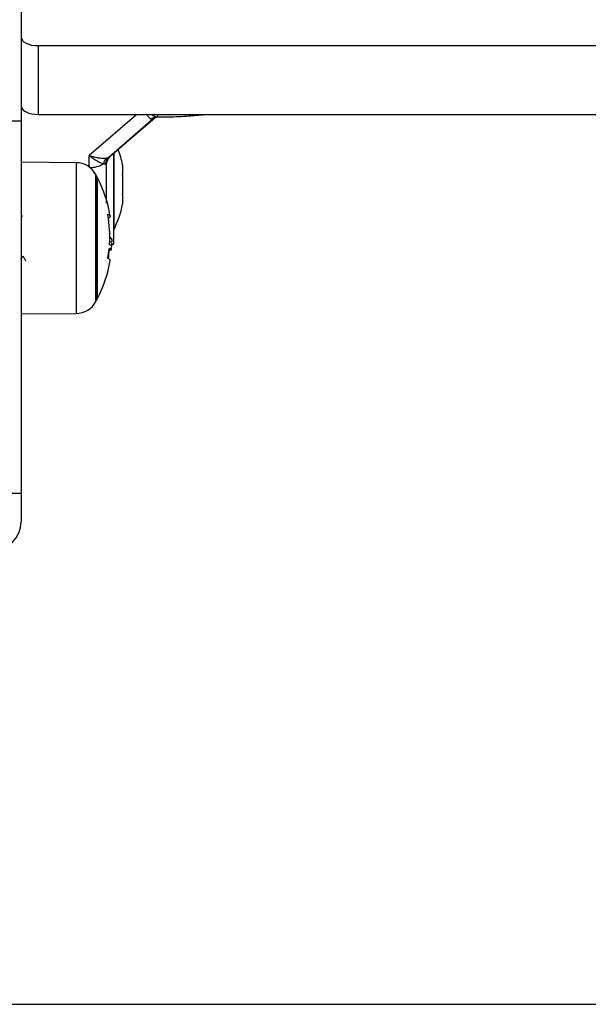
# Model space of a CAD drawing. Units: millimetres. Extents: x 0 to 17, y 0 to 16.4.
# Drawn here: x 6.1 to 6.2, y 11 to 11.1 of the extents above; entities that cross this region are included whole.
import ezdxf

# ---------------------------------------------------------------- set-up
doc = ezdxf.new("R2010")
doc.units = ezdxf.units.MM

# ---------------------------------------------------------------- blocks, each defined once
blk = doc.blocks.new('Y')
at = {"color": 7, "linetype": 'Continuous', "lineweight": 25}
for p, q in [((5044.097644402525, 4495.830433114959), (5044.097644402525, 4495.769811336695)), ((5044.100644402526, 4495.783032942691), (5044.100644402526, 4495.770908587038)), ((5044.100644402526, 4495.783032942691), (5044.806644402525, 4495.783032942691)), ((5044.100644402526, 4495.770908587038), (5044.806644402525, 4495.770908587038)), ((5044.092644402525, 4495.769811336695), (5044.097644402525, 4495.769811336695)), ((5044.097644402525, 4495.769811336695), (5044.097644402525, 4495.704135210373)), ((5044.120866781981, 4495.770111895273), (5044.113117905123, 4495.763401171062)), ((5044.113336606256, 4495.763535793709), (5044.121258981326, 4495.770396771778)), ((5044.120557655564, 4495.770059430657), (5044.120866781981, 4495.770111895273)), ((5044.121300064947, 4495.770372320919), (5044.121843748765, 4495.770470702994)), ((5044.121658821603, 4495.770474442348), (5044.121836913001, 4495.770496915969)), ((5044.113944402526, 4495.748076772602), (5044.113944402526, 4495.764130356351)), ((5044.113954402525, 4495.764085963994), (5044.113954402525, 4495.762486138815)), ((5044.107335248517, 4495.762404563012), (5044.097644402525, 4495.762489133744)), ((5044.112144021646, 4495.762234383868), (5044.112496868192, 4495.762184021482)), ((5044.112709268342, 4495.76326252794), (5044.113117905123, 4495.763401171062)), ((5044.112810674382, 4495.762821060425), (5044.112875481437, 4495.762938559104)), ((5044.113335750396, 4495.7635350856), (5044.113117905123, 4495.763401171062)), ((5044.113954402525, 4495.762486138815), (5044.113954402525, 4495.750576772602)), ((5044.112496868192, 4495.762184021482), (5044.112644402526, 4495.76202266226)), ((5044.115517466269, 4495.762022872887), (5044.115517466269, 4495.762022187695)), ((5044.115517466269, 4495.762021132698), (5044.115517466269, 4495.760318746431)), ((5044.1110414717, 4495.759885210374), (5044.1110414717, 4495.749927992167)), ((5044.111041471526, 4495.749927992167), (5044.111041471526, 4495.759885210374)), ((5044.115517466269, 4495.7602022514), (5044.115517466269, 4495.756872646145)), ((5044.115517466269, 4495.756757891303), (5044.115517466269, 4495.755130672316)), ((5044.09780070103, 4495.753112264732), (5044.097644402525, 4495.752842709716)), ((5044.097822310097, 4495.753117370479), (5044.097800641534, 4495.753098731126)), ((5044.113944402526, 4495.750576772602), (5044.113954402525, 4495.750576772602)), ((5044.1110414717, 4495.749927992167), (5044.1110414717, 4495.738385210373)), ((5044.111041471526, 4495.738385210373), (5044.111041471526, 4495.749927992167)), ((5044.113224631671, 4495.74845555464), (5044.113630276152, 4495.74845555464)), ((5044.113398088779, 4495.749198839608), (5044.113244610684, 4495.749198839608)), ((5044.113125058759, 4495.747058537558), (5044.113189233041, 4495.747058537558)), ((5044.113125184504, 4495.747059761692), (5044.113530669774, 4495.747059761692)), ((5044.113620554459, 4495.748076772602), (5044.113944402526, 4495.748076772602)), ((5044.097644402525, 4495.735781287003), (5044.107335248517, 4495.735865857735)), ((5044.097644402525, 4495.704135210373), (5044.092644402525, 4495.704135210373)), ((5044.097644402525, 4495.704135210373), (5044.097644402525, 4495.699135210373))]:
    blk.add_line(p, q, dxfattribs=at)
at = {"color": 8, "linetype": 'Continuous', "lineweight": 25}
for p, q in [((5044.117993837445, 4495.770908587038), (5044.109644402522, 4495.763677764287)), ((5044.121658821604, 4495.770908587038), (5044.121658821597, 4495.770474442348)), ((5044.121264408789, 4495.770350889709), (5044.120866781981, 4495.770111895273)), ((5044.107335248517, 4495.762404563012), (5044.107335248517, 4495.735865857735)), ((5044.109644402526, 4495.761645916024), (5044.109644402526, 4495.763677764286)), ((5044.110819509559, 4495.749959035426), (5044.110819509559, 4495.760306152231)), ((5044.110819509559, 4495.737964268515), (5044.110819509559, 4495.749959035426)), ((5044.113245313192, 4495.749276921274), (5044.113289133624, 4495.749276921274))]:
    blk.add_line(p, q, dxfattribs=at)
at = {"color": 7, "linetype": 'Continuous', "lineweight": 25, "flags": 128}
for points in [[(5044.097644402525, 4495.784532942691), (5044.097702046684, 4495.784240307208), (5044.097872763929, 4495.783958917543), (5044.098149993689, 4495.783699587341), (5044.098523082183, 4495.783472282519), (5044.098977691827, 4495.783285738273), (5044.099496352229, 4495.783147123392), (5044.10005913156, 4495.783061764771), (5044.100644402526, 4495.783032942691)], [(5044.097644402525, 4495.772408587038), (5044.097702046684, 4495.772115951555), (5044.097872763929, 4495.77183456189), (5044.098149993689, 4495.771575231688), (5044.098523082183, 4495.771347926866), (5044.098977691827, 4495.77116138262), (5044.099496352229, 4495.771022767739), (5044.10005913156, 4495.770937409117), (5044.100644402526, 4495.770908587038)], [(5044.112932412622, 4495.753362145188), (5044.113099035258, 4495.753270236841), (5044.113220134785, 4495.753177750389), (5044.113295471043, 4495.753084869249), (5044.113324894625, 4495.752991777619), (5044.113308347181, 4495.752898660119), (5044.113245861526, 4495.752805701416), (5044.113137561581, 4495.752713085863), (5044.113022464365, 4495.752641779669)], [(5044.113311818018, 4495.745195558162), (5044.11331362965, 4495.745215367344), (5044.113290959001, 4495.745292581615), (5044.113221006968, 4495.745369641473), (5044.113103916445, 4495.745446389507), (5044.112939926609, 4495.745522668945)]]:
    blk.add_lwpolyline(points, dxfattribs=at)
at = {"color": 7, "linetype": 'Continuous', "lineweight": 25}
for centre, radius, start, end in [((5044.121714585738, 4495.768658092914), 0.001817205246257961, 91.75849764804647, 129.5427335874849), ((5044.098062297263, 4495.758576772601), 0.01779210526315826, 11.16737217266973, 20.29623512235958), ((5044.107300342375, 4495.75840471532), 0.004000000000000715, 28.38274189980853, 89.500000000038), ((5044.114051541426, 4495.761855130381), 0.001944856015434296, 133.6432338466113, 168.7550792684124), ((5044.114644399287, 4495.762022662007), 0.001999996760720949, 130.8685259537904, 179.9999927554904), ((5044.090144402353, 4495.749135210373), 0.02350000000000187, 27.22247704392408, 28.3827419023789), ((5044.090144402528, 4495.749135210373), 0.02350000000000041, 9.49120147708382, 27.22247704493845), ((5044.098062297263, 4495.758576772601), 0.01779210526315849, 333.2795631114336, 348.824391178497), ((5044.090262580857, 4495.749444645758), 0.02298334282262868, 356.5772191750136, 9.512870042121447), ((5044.090409569642, 4495.748702834504), 0.02288676524976133, 1.437345948557188, 4.806225317419165), ((5044.090235977817, 4495.749410367652), 0.02300958775326626, 350.6178422919285, 354.4599520805306), ((5044.090232518477, 4495.748868850093), 0.02302013967074282, 351.5732524240116, 355.4895809725161), ((5044.11297821152, 4495.746649824422), 0.0006879379949866086, 36.57630109151903, 73.44411130802192), ((5044.112928552776, 4495.747078083187), 0.0009050382782551558, 47.02409336610424, 71.17770317627621), ((5044.090144402528, 4495.749135210373), 0.02349999999999968, 355.2122887421261, 357.7651276458538), ((5044.090144402528, 4495.749135210373), 0.02350000000000054, 332.7775229550616, 350.3490905666048), ((5044.107300342375, 4495.739865705427), 0.004000000000000715, 270.499999999962, 331.6172581001915), ((5044.090144402353, 4495.749135210373), 0.02350000000000437, 331.6172580976211, 332.777522956076), ((5044.092644402525, 4495.699135210373), 0.005000000000001819, 270, 0)]:
    blk.add_arc(centre, radius, start, end, dxfattribs=at)
at = {"color": 8, "linetype": 'Continuous', "lineweight": 25}
blk.add_arc((5044.109843686068, 4495.76584479691), 0.004280960886265957, 268.7815679341726, 302.5028083222115, dxfattribs=at)
for points, knots in [([(5044.120557655561, 4495.770059430658), (5044.120460285699, 4495.770107979991), (5044.120251729474, 4495.770211967667), (5044.119983869064, 4495.770532126588), (5044.119816133718, 4495.770825200073), (5044.119768408686, 4495.770908587038)], [0, 0, 0, 0, 0.3852079594194224, 0.8250758085645379, 1, 1, 1, 1]), ([(5044.120558509009, 4495.770908587038), (5044.120757823918, 4495.770793022738), (5044.121145753365, 4495.770568098293), (5044.121490972955, 4495.770505081594), (5044.121658821605, 4495.770474442348)], [0, 0, 0, 0, 0.5137916441039166, 1, 1, 1, 1])]:
    blk.add_open_spline(points, degree=3, knots=knots, dxfattribs=at)
at = {"color": 7, "linetype": 'Continuous', "lineweight": 25}
for points, knots in [([(5044.121658821596, 4495.77046861923), (5044.122297390895, 4495.770473548398), (5044.124144702009, 4495.77048780794), (5044.126913008552, 4495.77060802811), (5044.129006860293, 4495.770817766582), (5044.129913535013, 4495.770908587038)], [0, 0, 0, 0, 0.2304925415547194, 0.6667897034450053, 1, 1, 1, 1]), ([(5044.109644402532, 4495.763677764281), (5044.109943025291, 4495.763585609233), (5044.110537375448, 4495.763402192645), (5044.111396206034, 4495.763252317612), (5044.112155956398, 4495.7631954738), (5044.112533149533, 4495.763241184653), (5044.112709268336, 4495.763262527939)], [0, 0, 0, 0, 0.2542754194450028, 0.5060854588316475, 0.7693817040658891, 0.9999999999999999, 0.9999999999999999, 0.9999999999999999, 0.9999999999999999]), ([(5044.109644402526, 4495.763677764281), (5044.110123700704, 4495.763329796013), (5044.110849871408, 4495.762802599429), (5044.111678902163, 4495.762391453806), (5044.111995561663, 4495.762284518509), (5044.11214402164, 4495.762234383864)], [0, 0, 0, 0, 0.5076930525753529, 0.769190951335971, 1, 1, 1, 1]), ([(5044.113117905123, 4495.763401171062), (5044.112940322913, 4495.763208052035), (5044.112623211825, 4495.762863196629), (5044.112535473191, 4495.762391547221), (5044.112496868192, 4495.762184021482)], [0, 0, 0, 0, 0.5600000000001064, 0.9999999999999999, 0.9999999999999999, 0.9999999999999999, 0.9999999999999999]), ([(5044.112644402526, 4495.76202266226), (5044.112644402526, 4495.760922446567), (5044.112644402526, 4495.758720920427), (5044.112644402526, 4495.756493694358), (5044.112644402526, 4495.755435345701), (5044.112644402526, 4495.755285373017)], [0, 0, 0, 0, 0.4616252955263457, 0.9237099239020267, 1, 1, 1, 1]), ([(5044.115517466269, 4495.762021132698), (5044.115516964331, 4495.762024669277), (5044.115516448409, 4495.762028304382), (5044.115517439409, 4495.76202301622), (5044.115517466269, 4495.762022872887)], [0, 0, 0, 0, 0.9728955680438226, 1, 1, 1, 1]), ([(5044.115517466269, 4495.7602022514), (5044.115516964327, 4495.760241659714), (5044.115516448519, 4495.760282156607), (5044.115517439627, 4495.760317788622), (5044.115517466269, 4495.760318746431)], [0, 0, 0, 0, 0.9731194381020362, 1, 1, 1, 1]), ([(5044.115517466269, 4495.756757891303), (5044.115516964353, 4495.756793707072), (5044.115516447806, 4495.756830567017), (5044.115517438213, 4495.756871486956), (5044.115517466269, 4495.756872646145)], [0, 0, 0, 0, 0.9716717574824582, 1, 1, 1, 1]), ([(5044.112929868307, 4495.753243083192), (5044.112928533578, 4495.753251527947), (5044.112925872976, 4495.75326836144), (5044.11292320651, 4495.753292326569), (5044.112921637009, 4495.753314100639), (5044.112921371908, 4495.753332697554), (5044.112922371425, 4495.753347313798), (5044.112925261676, 4495.753361282961), (5044.112929555163, 4495.753361800649), (5044.112932412622, 4495.753362145188)], [0, 0, 0, 0, 0.1254607485415193, 0.2500892477021508, 0.3754614577141741, 0.500267527699003, 0.6252085279631405, 0.7505636675065841, 1, 1, 1, 1]), ([(5044.113289133624, 4495.749276921274), (5044.113289851075, 4495.749260234292), (5044.113291288036, 4495.749226812431), (5044.113297487323, 4495.749188346252), (5044.113305262474, 4495.749162602847), (5044.113311005876, 4495.749162558142), (5044.113313864207, 4495.749162535893)], [0, 0, 0, 0, 0.2493954544361023, 0.4995067334770997, 0.7509185284635077, 0.9999999999999999, 0.9999999999999999, 0.9999999999999999, 0.9999999999999999]), ([(5044.113398088779, 4495.749134182154), (5044.113454089764, 4495.749140540147), (5044.113597125221, 4495.749156779475), (5044.113617735301, 4495.748720825), (5044.113630276161, 4495.74845555464)], [0, 0, 0, 0, 0.3915182053248696, 1, 1, 1, 1]), ([(5044.113138086914, 4495.747188988014), (5044.113139004646, 4495.747197510262), (5044.113140841314, 4495.747214565947), (5044.113145912011, 4495.747246519775), (5044.113153753207, 4495.747280541134), (5044.113164468791, 4495.747307176511), (5044.113170980126, 4495.747308552973), (5044.113174239784, 4495.747309242048)], [0, 0, 0, 0, 0.1252277796884002, 0.2506199768836074, 0.5001912932701963, 0.7497894077700504, 1, 1, 1, 1]), ([(5044.113220548952, 4495.747934723438), (5044.113217609825, 4495.747937642976), (5044.113211740897, 4495.747943472787), (5044.113205860655, 4495.747976786589), (5044.113203494987, 4495.7480135268), (5044.113203634589, 4495.748046861368), (5044.113204489658, 4495.748063823592), (5044.113204925275, 4495.748072465049)], [0, 0, 0, 0, 0.2498797679720532, 0.4989666228263132, 0.7491431999457142, 0.8722002445903052, 1, 1, 1, 1]), ([(5044.113530669774, 4495.747059761724), (5044.113544239975, 4495.747054116025), (5044.113558284941, 4495.747048272806), (5044.113561750803, 4495.747171534231), (5044.11356186796, 4495.747175700847)], [0, 0, 0, 0, 0.966196915782516, 1, 1, 1, 1]), ([(5044.113619992165, 4495.748221270013), (5044.113617176549, 4495.748117910493), (5044.113609215424, 4495.747825662485), (5044.113570519391, 4495.747773779364), (5044.113545509007, 4495.747740245776)], [0, 0, 0, 0, 0.3536705762000317, 1, 1, 1, 1]), ([(5044.097644402525, 4495.745459494997), (5044.097668182653, 4495.74550049234), (5044.097769256685, 4495.74567474569), (5044.097870348362, 4495.745848954042), (5044.09794765576, 4495.745982175637)], [0, 0, 0, 0, 0.2352743533212354, 1, 1, 1, 1]), ([(5044.097929452284, 4495.746013537969), (5044.098013552566, 4495.74586866865), (5044.09818181732, 4495.745578819441), (5044.0983498937, 4495.74528899401), (5044.098433963949, 4495.745144026012)], [0, 0, 0, 0, 0.4998092610720692, 1, 1, 1, 1]), ([(5044.112939926609, 4495.745522668945), (5044.112937145634, 4495.745525526721), (5044.112933004148, 4495.74552978258), (5044.112930341123, 4495.745548342105), (5044.112929473737, 4495.745565915886), (5044.112929727831, 4495.745586517703), (5044.11293160204, 4495.74561728121), (5044.112935290686, 4495.745642471478), (5044.11293776573, 4495.745659373899)], [0, 0, 0, 0, 0.2502713619517451, 0.3727092317139196, 0.4995444231924452, 0.6269151409856607, 0.7496637504532335, 0.9999999999999999, 0.9999999999999999, 0.9999999999999999, 0.9999999999999999])]:
    blk.add_open_spline(points, degree=3, knots=knots, dxfattribs=at)

msp = doc.modelspace()

# ---------------------------------------------------------------- linework, layer by layer
msp.add_line((3.192211444341865, 10.97462071117252), (10.54836630277487, 10.97462071117252))

# ---------------------------------------------------------------- block references
msp.add_blockref('Y', (-5038.038432958183, -4484.6395144992))

doc.saveas('drawing.dxf')
